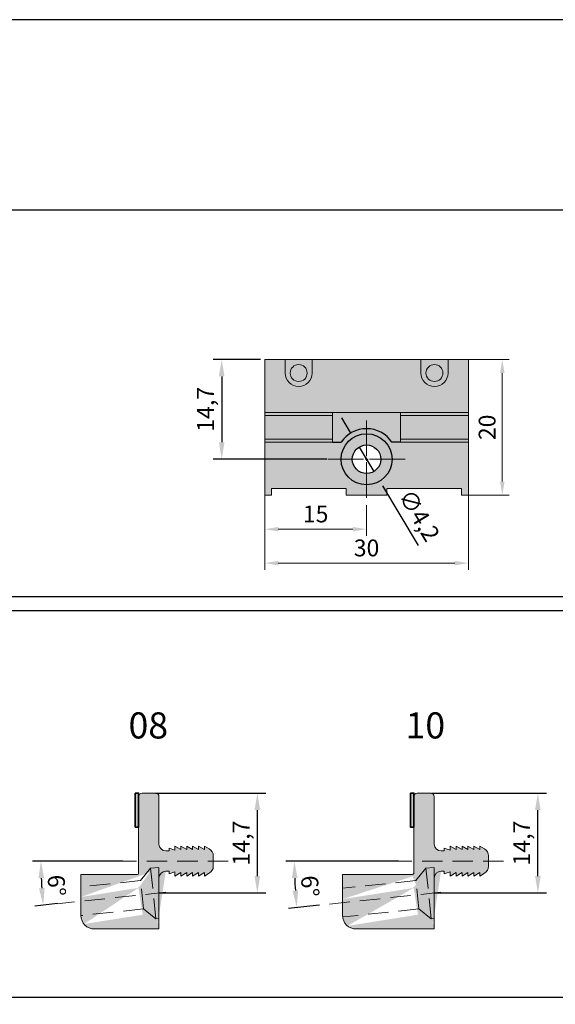
# Model space of a CAD drawing. Extents: x 0 to 1574, y -490 to 76.
# Drawn here: x 919 to 998, y -117 to 28 of the extents above; entities that cross this region are included whole.
import ezdxf

# ---------------------------------------------------------------- set-up
doc = ezdxf.new("R2010")
doc.units = 0
doc.header["$LTSCALE"] = 12
doc.header["$PDMODE"] = 33
doc.header["$PDSIZE"] = -0.5
doc.linetypes.add('Center2', pattern=[1.125, 0.75, -0.125, 0.125, -0.125])
doc.linetypes.add('Clips$0$HIDDEN', pattern=[0.375, 0.25, -0.125])
doc.layers.add('50_line', color=7, linetype='Continuous', lineweight=50)
doc.layers.add('dim', color=7, linetype='Continuous', lineweight=9)
for name, color, linetype, lineweight, true_color in [('_Alu Profil Schraffur', 7, 'Continuous', 25, 0x868686), ('_Dichtung', 7, 'Continuous', 18, 0x000000), ('_Dichtung Schraffur', 7, 'Continuous', 18, 0xb1b1b1), ('Schraube', 7, 'Clips$0$HIDDEN', 18, 0x000000)]:
    doc.layers.add(name, color=color, linetype=linetype, lineweight=lineweight, true_color=true_color)
doc.layers.add('Ebene 1', color=7, linetype='Continuous')
doc.styles.get("Standard").update_dxf_attribs({"font": 'isocp.shx'})
doc.styles.add('TrueType', font='sanss___.ttf')
doc.dimstyles.new('ISO-25', dxfattribs={"dimtxt": 2.5, "dimasz": 2.5, "dimexe": 1.25, "dimexo": 0.625, "dimtad": 1, "dimtxsty": 'Standard', "dimcen": 2.5, "dimclrd": 7, "dimclre": 7, "dimclrt": 7, "dimadec": 0, "dimazin": 0, "dimtfac": 1, "dimtmove": 0, "dimatfit": 3, "dimfxl": 1, "dimarcsym": 0})
doc.dimstyles.new('Kopie von CS_2_48', dxfattribs={"dimtxt": 2.48, "dimasz": 2, "dimexe": 1, "dimexo": 3.5, "dimgap": 1, "dimtad": 1, "dimdec": 1, "dimdsep": 46, "dimtxsty": 'Standard', "dimcen": 2, "dimdle": 1, "dimclrd": 256, "dimclre": 256, "dimclrt": 256, "dimazin": 2, "dimtp": 0.1, "dimtm": 0.1, "dimtfac": 0.7999999999999998, "dimtdec": 1, "dimtix": 1, "dimtmove": 2, "dimatfit": 3, "dimfxl": 1, "dimtolj": 1, "dimlwd": 9, "dimlwe": 9, "dimarcsym": 0})

# ---------------------------------------------------------------- blocks, each defined once
blk = doc.blocks.new('*D2453')
at = {"layer": 'DEFPOINTS', "color": 0, "transparency": 16777216}
for p in [(981.2205585771775, -22.03183739524395), (981.1592993201533, -42.03184399560442), (989.725613490265, -42.03184399560442)]:
    blk.add_point(p, dxfattribs=at)
at = {"layer": 'dim', "lineweight": 9, "transparency": 16777216}
for p, q in [((984.7205585771775, -22.03183739524394), (990.725613490265, -22.03183739524394)), ((989.725613490265, -24.03183739524395), (989.725613490265, -40.03184399560442)), ((984.6592993201533, -42.03184399560442), (990.725613490265, -42.03184399560442))]:
    blk.add_line(p, q, dxfattribs=at)
at = {"layer": 'dim', "transparency": 16777216}
for points in [[(989.3922801569316, -24.03183739524395), (990.0589468235984, -24.03183739524395), (989.725613490265, -22.03183739524394)], [(989.3922801569316, -40.03184399560442), (990.0589468235984, -40.03184399560442), (989.725613490265, -42.03184399560442)]]:
    blk.add_solid(points, dxfattribs=at)
at = {"layer": 'dim', "transparency": 16777216, "insert": (987.4853693957766, -32.03184069542446), "char_height": 2.48, "attachment_point": 5, "rotation": 90}
blk.add_mtext('\\A1;20', dxfattribs=at)
blk = doc.blocks.new('*D2454')
at = {"layer": 'DEFPOINTS', "color": 0, "transparency": 16777216}
for p in [(954.7256143454723, -38.54117912425322), (984.7256134902618, -38.55708941450762), (984.7256134902618, -52.03184399560442)]:
    blk.add_point(p, dxfattribs=at)
at = {"layer": 'dim', "lineweight": 9, "transparency": 16777216}
for p, q in [((954.7256143454723, -42.04117912425322), (954.7256143454723, -53.03184399560442)), ((984.7256134902618, -42.05708941450762), (984.7256134902618, -53.03184399560442)), ((956.7256143454723, -52.03184399560442), (982.7256134902618, -52.03184399560442))]:
    blk.add_line(p, q, dxfattribs=at)
at = {"layer": 'dim', "transparency": 16777216}
for points in [[(956.7256143454723, -51.69851066227108), (956.7256143454723, -52.36517732893775), (954.7256143454723, -52.03184399560442)], [(982.7256134902618, -51.69851066227108), (982.7256134902618, -52.36517732893775), (984.7256134902618, -52.03184399560442)]]:
    blk.add_solid(points, dxfattribs=at)
at = {"layer": 'dim', "transparency": 16777216, "insert": (969.7256139178671, -49.79184399560442), "char_height": 2.48, "attachment_point": 5}
blk.add_mtext('\\A1;30', dxfattribs=at)
blk = doc.blocks.new('*D2455')
at = {"layer": 'DEFPOINTS', "color": 0, "transparency": 16777216}
for p in [(969.7257382799693, -39.99125527070146), (954.7256143454723, -43.46167569590266), (969.7257382799693, -47.0318439956044)]:
    blk.add_point(p, dxfattribs=at)
at = {"layer": 'dim', "lineweight": 9, "transparency": 16777216}
for p, q in [((969.7257382799693, -43.49125527070146), (969.7257382799693, -48.0318439956044)), ((954.7256143454723, -46.96167569590266), (954.7256143454723, -48.0318439956044)), ((956.7256143454723, -47.0318439956044), (967.7257382799693, -47.0318439956044))]:
    blk.add_line(p, q, dxfattribs=at)
at = {"layer": 'dim', "transparency": 16777216}
for points in [[(956.7256143454723, -46.69851066227107), (956.7256143454723, -47.36517732893774), (954.7256143454723, -47.0318439956044)], [(967.7257382799693, -46.69851066227107), (967.7257382799693, -47.36517732893774), (969.7257382799693, -47.0318439956044)]]:
    blk.add_solid(points, dxfattribs=at)
at = {"layer": 'dim', "transparency": 16777216, "insert": (962.2256763127208, -44.7918439956044), "char_height": 2.48, "attachment_point": 5}
blk.add_mtext('\\A1;15', dxfattribs=at)
blk = doc.blocks.new('*D2505')
at = {"layer": 'DEFPOINTS', "color": 0, "transparency": 16777216}
for p in [(938.0071265061238, -85.90304270692029), (953.6339942450722, -85.90304270692029), (938.5374316205566, -100.6079527022458)]:
    blk.add_point(p, dxfattribs=at)
at = {"layer": 'dim', "color": 7, "lineweight": -2, "transparency": 16777216}
for p, q in [((938.6321265061238, -85.90304270692029), (954.8839942450722, -85.90304270692029)), ((953.6339942450722, -98.10795270224581), (953.6339942450722, -88.40304270692029)), ((939.1624316205566, -100.6079527022458), (954.8839942450722, -100.6079527022458))]:
    blk.add_line(p, q, dxfattribs=at)
at = {"layer": 'dim', "color": 7, "transparency": 16777216}
for points in [[(953.2173275784056, -88.40304270692029), (954.0506609117389, -88.40304270692029), (953.6339942450722, -85.90304270692029)], [(953.2173275784056, -98.10795270224581), (954.0506609117389, -98.10795270224581), (953.6339942450722, -100.6079527022458)]]:
    blk.add_solid(points, dxfattribs=at)
at = {"layer": 'dim', "color": 7, "transparency": 16777216, "insert": (951.571494245072, -93.25549770458329), "char_height": 2.5, "attachment_point": 5, "rotation": 90}
blk.add_mtext('14,7', dxfattribs=at)
blk = doc.blocks.new('*D2506')
at = {"layer": 'DEFPOINTS', "color": 0, "transparency": 16777216}
for p in [(978.6522033129918, -85.90304270692029), (994.9658580853647, -85.90304270692027), (979.0720729555255, -100.6079527022458)]:
    blk.add_point(p, dxfattribs=at)
at = {"layer": 'dim', "color": 7, "lineweight": -2, "transparency": 16777216}
for p, q in [((979.2772033129918, -85.90304270692029), (996.2158580853647, -85.90304270692027)), ((994.9658580853647, -98.10795270224577), (994.9658580853647, -88.40304270692027)), ((979.6970729555255, -100.6079527022458), (996.2158580853647, -100.6079527022458))]:
    blk.add_line(p, q, dxfattribs=at)
at = {"layer": 'dim', "color": 7, "transparency": 16777216}
for points in [[(994.5491914186981, -88.40304270692027), (995.3825247520314, -88.40304270692027), (994.9658580853647, -85.90304270692027)], [(994.5491914186981, -98.10795270224577), (995.3825247520314, -98.10795270224577), (994.9658580853647, -100.6079527022458)]]:
    blk.add_solid(points, dxfattribs=at)
at = {"layer": 'dim', "color": 7, "transparency": 16777216, "insert": (992.9033580853645, -93.25549770458329), "char_height": 2.5, "attachment_point": 5, "rotation": 90}
blk.add_mtext('14,7', dxfattribs=at)
blk = doc.blocks.new('*D2511')
at = {"layer": 'DEFPOINTS', "color": 0, "transparency": 16777216}
for p in [(934.4336196689546, -95.9079527022457), (949.3444195936194, -95.90795270224567), (921.7880304971002, -98.07562083664901), (940.1379122411923, -100.5035315447797), (924.8341672032708, -102.1120199636917)]:
    blk.add_point(p, dxfattribs=at)
at = {"layer": 'dim', "color": 7, "lineweight": -2, "transparency": 16777216}
for p, q in [((933.8086196689546, -95.90795270224567), (920.5001937090714, -95.90795270224567)), ((924.2125910186655, -102.177350253234), (920.8472958984968, -102.5310570232828))]:
    blk.add_line(p, q, dxfattribs=at)
blk.add_arc((983.861924227164, -95.9079527022457), 62.11173051809266, 182.3063134517157, 183.6936865482858, dxfattribs=at)
at = {"layer": 'dim', "color": 7, "transparency": 16777216}
for points in [[(921.3839239866862, -98.41583180650392), (922.217088546034, -98.39906095407429), (921.7501937090713, -95.90795270224567)], [(922.2943936885039, -99.87413094420666), (921.4640402603554, -99.94454137529915), (922.0904482677072, -102.4003964441981)]]:
    blk.add_solid(points, dxfattribs=at)
at = {"layer": 'dim', "color": 7, "transparency": 16777216, "insert": (923.7333170946748, -99.51548756917214), "char_height": 2.5, "attachment_point": 5, "rotation": 273.4334579758381}
blk.add_mtext('6°', dxfattribs=at)
blk = doc.blocks.new('*D2512')
at = {"layer": 'DEFPOINTS', "color": 0, "transparency": 16777216}
for p in [(975.048471415488, -95.90795270224568), (989.8977535996319, -95.90795270224567), (959.1305802247147, -98.1877438943227), (980.6912462472047, -100.5035315447796), (963.3437899939146, -102.3268226680869)]:
    blk.add_point(p, dxfattribs=at)
at = {"layer": 'dim', "color": 7, "lineweight": -2, "transparency": 16777216}
for p, q in [((974.423471415488, -95.90795270224567), (957.8407863214343, -95.9079527022457)), ((962.7222138093093, -102.3921529576292), (958.2054882443689, -102.8668799440374))]:
    blk.add_line(p, q, dxfattribs=at)
blk.add_arc((1024.415258233177, -95.90795270224565), 65.3244719117432, 182.1928717891339, 183.8071282108675, dxfattribs=at)
at = {"layer": 'dim', "color": 7, "transparency": 16777216}
for points in [[(958.7220340657418, -98.41546798336222), (959.5552148193846, -98.3995219429859), (959.0907863214342, -95.9079527022457)], [(959.6500850197642, -100.209753204022), (958.8198017023711, -100.2809856215259), (959.4486406135791, -102.7362193649527)]]:
    blk.add_solid(points, dxfattribs=at)
at = {"layer": 'dim', "color": 7, "transparency": 16777216, "insert": (961.0739752697709, -99.61164794197065), "char_height": 2.5, "attachment_point": 5, "rotation": 273.3463919247832}
blk.add_mtext('6°', dxfattribs=at)
blk = doc.blocks.new('*U2522')
at = {"layer": 'Schraube', "color": 0, "transparency": 16777216}
blk.add_line((5.675059163716128, 0), (-9.797876513175538, 0), dxfattribs=at)
blk = doc.blocks.new('*U2523')
at = {"layer": 'Schraube', "color": 0, "transparency": 16777216}
blk.add_line((7.987139482401827, 0.8394821872583388), (-7.987139482401713, -0.8394821872583388), dxfattribs=at)
blk = doc.blocks.new('T FIX08-08')
at = {"layer": '_Alu Profil Schraffur'}
h = blk.add_hatch(color=256, dxfattribs=at)
h.dxf.hatch_style = 1
h.paths.add_polyline_path([(935.6441873787612, -85.90304270692027), (936.1444262675249, -85.90304270692026), (936.1444262675249, -90.90290910714077), (935.6441873787612, -90.90290910714077)])
at = {"layer": '_Dichtung Schraffur'}
h = blk.add_hatch(color=256, dxfattribs=at)
h.dxf.hatch_style = 1
h.paths.add_polyline_path([(938.5590759757782, -105.1281762611573), (939.1444112923288, -105.0354682546433), (939.1444112923288, -97.3424177082452), (937.7768630895151, -97.55901606496465), (936.1158141473732, -99.85707056075739), (936.7418006591801, -103.8078287932988)], flags=16)
edge = h.paths.add_edge_path()
edge.add_line((927.6444112923289, -97.90817601175489), (935.8444116828114, -97.90817601175489))
edge.add_arc((935.8444116828114, -97.60817601175488), 0.3, 270.0000000000016, 359.9999254232421)
edge.add_line((936.1444116828111, -97.60817640223787), (936.1444262675249, -86.40304270692026))
edge.add_arc((936.6444262675249, -86.40304270692026), 0.5, 90, 180, ccw=False)
edge.add_line((936.6444262675249, -85.90304270692026), (938.6444112923286, -85.90304270692026))
edge.add_arc((938.6444112923286, -86.40304270692026), 0.5, 7.958078640513122e-13, 90, ccw=False)
edge.add_line((939.1444112923286, -86.40304270692026), (939.1444112923286, -93.40819570989224))
edge.add_arc((940.1564132620954, -93.3959482979531), 1.012076077135908, 180.693368964967, 269.3066310350329)
edge.add_line((940.1441658501561, -94.40795026771976), (940.6244198656816, -94.40795026771976))
edge.add_line((940.6244198656816, -94.40795026771976), (940.6244198656816, -94.00832361124834))
edge.add_line((940.6244198656816, -94.00832361124834), (941.4943012661872, -94.30804360360194))
edge.add_line((941.4943012661872, -94.30804360360194), (941.4943012661872, -93.70791570224576))
edge.add_line((941.4943012661872, -93.70791570224576), (942.3641963490741, -94.20813693948408))
edge.add_line((942.3641963490741, -94.20813693948408), (942.3641963490741, -93.70791570224576))
edge.add_line((942.3641963490741, -93.70791570224576), (943.2344285490948, -94.20813693948408))
edge.add_line((943.2344285490948, -94.20813693948408), (943.2344285490948, -93.70791570224576))
edge.add_line((943.2344285490948, -93.70791570224576), (944.1043079713468, -94.20813693948408))
edge.add_line((944.1043079713468, -94.20813693948408), (944.1043079713468, -93.70791570224576))
edge.add_line((944.1043079713468, -93.70791570224576), (944.9741873935988, -94.20813693948408))
edge.add_line((944.9741873935988, -94.20813693948408), (944.9741873935988, -93.70791570224576))
edge.add_line((944.9741873935988, -93.70791570224576), (945.8444195936195, -94.20813693948408))
edge.add_line((945.8444195936195, -94.20813693948408), (945.8444195936195, -93.70791570224576))
edge.add_line((945.8444195936195, -93.70791570224576), (946.5435895897252, -94.11097655520604))
edge.add_arc((945.9442645604577, -95.1505964421327), 1.2, 0, 60.03720611490991, ccw=False)
edge.add_line((947.1442645604577, -95.1505964421327), (947.1442645604577, -96.66530896235884))
edge.add_arc((945.9442645604577, -96.66530896235884), 1.2, -60.03720611491002, 0, ccw=False)
edge.add_line((946.5435895897252, -97.70492884928548), (945.8444195936195, -98.10798970224576))
edge.add_line((945.8444195936195, -98.10798970224576), (945.8444195936195, -97.60776846500744))
edge.add_line((945.8444195936195, -97.60776846500744), (944.9741873935988, -98.10798970224576))
edge.add_line((944.9741873935988, -98.10798970224576), (944.9741873935988, -97.60776846500744))
edge.add_line((944.9741873935988, -97.60776846500744), (944.1043079713468, -98.10798970224576))
edge.add_line((944.1043079713468, -98.10798970224576), (944.1043079713468, -97.60776846500744))
edge.add_line((944.1043079713468, -97.60776846500744), (943.2344285490948, -98.10798970224576))
edge.add_line((943.2344285490948, -98.10798970224576), (943.2344285490948, -97.60776846500744))
edge.add_line((943.2344285490948, -97.60776846500744), (942.3641963490741, -98.10798970224576))
edge.add_line((942.3641963490741, -98.10798970224576), (942.3641963490741, -97.60776846500744))
edge.add_line((942.3641963490741, -97.60776846500744), (941.4943012661872, -98.10798970224576))
edge.add_line((941.4943012661872, -98.10798970224576), (941.4943012661872, -97.50786180088957))
edge.add_line((941.4943012661872, -97.50786180088957), (940.6244198656816, -97.80758179324317))
edge.add_line((940.6244198656816, -97.80758179324317), (940.6244198656816, -97.40795513677176))
edge.add_line((940.6244198656816, -97.40795513677176), (940.1441658501561, -97.40795513677176))
edge.add_arc((940.1564132620954, -98.41995710653843), 1.012076077135908, 90.69336896496706, 179.306631035033)
edge.add_line((939.1444112923286, -98.40770969459903), (939.1444112923286, -105.9081762611573))
edge.add_line((939.1444112923286, -105.9081762611573), (929.6444112923286, -105.9081762611573))
edge.add_arc((929.6444112923286, -103.9081762611573), 2, 180, 270, ccw=False)
edge.add_line((927.6444112923286, -103.9081762611573), (927.6444112923289, -97.90817601175489))
edge = h.paths.add_edge_path(flags=16)
edge.add_line((936.7418006591807, -103.8078287932993), (928.0982797553067, -105.1768280140927))
edge.add_line((936.1158141473732, -99.85707056075739), (927.6444112923288, -101.1988089607173))
edge.add_line((937.7768630895151, -97.55901606496465), (938.9656238568242, -105.0637854025527))
h = blk.add_hatch(color=256, dxfattribs=at)
h.dxf.hatch_style = 1
h.paths.add_polyline_path([(938.5590759757782, -105.1281762611573), (939.1444112923288, -105.0354682546433), (939.1444112923288, -97.3424177082452), (937.7768630895151, -97.55901606496465), (936.1158141473732, -99.85707056075739), (936.7418006591801, -103.8078287932988)])
edge = h.paths.add_edge_path()
edge.add_line((937.7768630895151, -97.55901606496465), (938.9656238568242, -105.0637854025527))
edge.add_arc((940.1564132620954, -98.41995710653843), 1.012076077135908, 90.69336896496706, 179.306631035033)
edge.add_line((939.1444112923286, -98.40770969459903), (939.1444112923286, -105.9081762611573))
at = {"layer": '_Dichtung'}
for p, q in [((936.1444262675249, -86.40304270692026), (936.1444116828111, -97.60817640223787)), ((936.6444262675249, -85.90304270692026), (938.6444112923286, -85.90304270692026)), ((939.1444112923286, -86.40304270692026), (939.1444112923286, -93.40819570989224)), ((940.6244198656816, -94.40795026771976), (940.6244198656816, -94.00832361124834)), ((940.6244198656816, -94.00832361124834), (941.4943012661872, -94.30804360360194)), ((941.4943012661872, -94.30804360360194), (941.4943012661872, -93.70791570224576)), ((941.4943012661872, -93.70791570224576), (942.3641963490741, -94.20813693948408)), ((942.3641963490741, -94.20813693948408), (942.3641963490741, -93.70791570224576)), ((942.3641963490741, -93.70791570224576), (943.2344285490948, -94.20813693948408)), ((943.2344285490948, -94.20813693948408), (943.2344285490948, -93.70791570224576)), ((943.2344285490948, -93.70791570224576), (944.1043079713468, -94.20813693948408)), ((944.1043079713468, -94.20813693948408), (944.1043079713468, -93.70791570224576)), ((944.1043079713468, -93.70791570224576), (944.9741873935988, -94.20813693948408)), ((944.9741873935988, -94.20813693948408), (944.9741873935988, -93.70791570224576)), ((944.9741873935988, -93.70791570224576), (945.8444195936195, -94.20813693948408)), ((945.8444195936195, -94.20813693948408), (945.8444195936195, -93.70791570224576)), ((945.8444195936195, -93.70791570224576), (946.5435895897252, -94.11097655520604)), ((940.1441658501561, -94.40795026771976), (940.6244198656816, -94.40795026771976)), ((947.1442645604577, -95.1505964421327), (947.1442645604577, -96.66530896235884)), ((927.6444112923289, -97.90817601175489), (927.6444112923286, -103.9081762611573)), ((927.6444112923289, -97.90817601175489), (935.8444116828114, -97.90817601175489)), ((939.1444112923286, -98.40770969459903), (939.1444112923286, -105.9081762611573)), ((940.1441658501561, -97.40795513677176), (940.6244198656816, -97.40795513677176)), ((940.6244198656816, -97.40795513677176), (940.6244198656816, -97.80758179324317)), ((940.6244198656816, -97.80758179324317), (941.4943012661872, -97.50786180088957)), ((941.4943012661872, -97.50786180088957), (941.4943012661872, -98.10798970224576)), ((941.4943012661872, -98.10798970224576), (942.3641963490741, -97.60776846500744)), ((942.3641963490741, -97.60776846500744), (942.3641963490741, -98.10798970224576)), ((942.3641963490741, -98.10798970224576), (943.2344285490948, -97.60776846500744)), ((943.2344285490948, -97.60776846500744), (943.2344285490948, -98.10798970224576)), ((943.2344285490948, -98.10798970224576), (944.1043079713468, -97.60776846500744)), ((944.1043079713468, -97.60776846500744), (944.1043079713468, -98.10798970224576)), ((944.1043079713468, -98.10798970224576), (944.9741873935988, -97.60776846500744)), ((944.9741873935988, -97.60776846500744), (944.9741873935988, -98.10798970224576)), ((944.9741873935988, -98.10798970224576), (945.8444195936195, -97.60776846500744)), ((945.8444195936195, -97.60776846500744), (945.8444195936195, -98.10798970224576)), ((945.8444195936195, -98.10798970224576), (946.5435895897252, -97.70492884928548)), ((939.1444112923286, -105.9081762611573), (929.6444112923286, -105.9081762611573))]:
    blk.add_line(p, q, dxfattribs=at)
at = {"layer": '_Dichtung', "lineweight": 9}
blk.add_line((936.1161669251412, -99.77594467455576), (936.1158141473728, -99.77594467455576), dxfattribs=at)
at = {"layer": '_Dichtung', "lineweight": 35}
blk.add_lwpolyline([(935.6441873787612, -85.90304270692027), (936.1444262675249, -85.90304270692026), (936.1444262675249, -90.90290910714077), (935.6441873787612, -90.90290910714077), (935.6441873787612, -85.90304270692027)], dxfattribs=at)
at = {"layer": '_Dichtung'}
for centre, radius, start, end in [((936.6444262675249, -86.40304270692026), 0.5, 90, 180), ((938.6444112923286, -86.40304270692026), 0.5, 8.142219984546603e-13, 90), ((940.1564132620954, -93.3959482979531), 1.012076077135908, 180.693368964967, 269.3066310350329), ((945.9442645604577, -95.1505964421327), 1.2, 0, 60.03720611490991), ((945.9442645604577, -96.66530896235884), 1.2, 299.96279388509, 0), ((935.8444116828114, -97.60817601175488), 0.3, 270.0000000000016, 359.9999254232421), ((940.1564132620954, -98.41995710653843), 1.012076077135908, 90.69336896496706, 179.306631035033), ((929.6444112923286, -103.9081762611573), 2, 180, 270)]:
    blk.add_arc(centre, radius, start, end, dxfattribs=at)
at = {"layer": 'Schraube'}
for p, q in [((937.9107518707966, -96.96695948396103), (936.4350406038417, -98.78146257038665)), ((939.1444112923288, -96.83729665388259), (937.9107518707966, -96.96695948396103)), ((937.9107518707966, -96.96695948396103), (938.6947153453038, -104.4258736992231)), ((936.4350406038417, -98.78146257038665), (927.6444112923288, -99.7053949416777)), ((936.879130610965, -102.9572997620465), (936.4350406038417, -98.78146257038665)), ((936.879130610965, -102.9572997620465), (927.6445085280267, -103.9278976540413)), ((938.6947153453038, -104.4258736992231), (936.879130610965, -102.9572997620465)), ((939.1444112923288, -104.3786087506089), (938.6947153453038, -104.4258736992231))]:
    blk.add_line(p, q, dxfattribs=at)
blk.add_lwpolyline([(939.1444112923288, -104.3786087506089), (939.1444112923288, -96.83729665388259)], dxfattribs=at)
for name, p in [('*U2522', (943.6693604299033, -95.90795270224571)), ('*U2523', (932.1507727587905, -101.343013732038))]:
    blk.add_blockref(name, p, dxfattribs=at)
blk = doc.blocks.new('*U2525')
at = {"layer": 'Schraube', "color": 0, "transparency": 16777216}
blk.add_line((5.675059163716128, 0), (-9.797876513175538, 0), dxfattribs=at)
blk = doc.blocks.new('*U2526')
at = {"layer": 'Schraube', "color": 0, "transparency": 16777216}
blk.add_line((8.98388799849701, 0.9442446777947181), (-8.983887998496897, -0.9442446777947323), dxfattribs=at)
blk = doc.blocks.new('T FIX08-10')
at = {"layer": '_Alu Profil Schraffur'}
h = blk.add_hatch(color=256, dxfattribs=at)
h.dxf.hatch_style = 1
h.paths.add_polyline_path([(976.1975213847738, -85.90304270692027), (976.6977602735375, -85.90304270692026), (976.6977602735375, -90.90290910714077), (976.1975213847738, -90.90290910714077)])
at = {"layer": '_Dichtung Schraffur'}
h = blk.add_hatch(color=256, dxfattribs=at)
h.dxf.hatch_style = 1
h.paths.add_polyline_path([(979.1124099817907, -105.1281762611574), (979.6977452983413, -105.0354682546433), (979.6977452983413, -97.34241770824522), (978.3301970955276, -97.55901606496468), (976.6691481533857, -99.85707056075742), (977.2951346651926, -103.8078287932989)], flags=16)
edge = h.paths.add_edge_path()
edge.add_line((966.1977452983415, -97.90817601175489), (976.397745688824, -97.90817601175489))
edge.add_arc((976.397745688824, -97.60817601175488), 0.3, 270.0000000000016, 359.9999254232421)
edge.add_line((976.6977456888237, -97.60817640223787), (976.6977602735375, -86.40304270692026))
edge.add_arc((977.1977602735375, -86.40304270692026), 0.5, 90, 180, ccw=False)
edge.add_line((977.1977602735375, -85.90304270692026), (979.1977452983413, -85.90304270692026))
edge.add_arc((979.1977452983413, -86.40304270692026), 0.5, 7.958078640513122e-13, 90, ccw=False)
edge.add_line((979.6977452983413, -86.40304270692026), (979.6977452983413, -93.40819570989224))
edge.add_arc((980.709747268108, -93.3959482979531), 1.012076077135908, 180.693368964967, 269.3066310350329)
edge.add_line((980.6974998561687, -94.40795026771976), (981.1777538716942, -94.40795026771976))
edge.add_line((981.1777538716942, -94.40795026771976), (981.1777538716942, -94.00832361124834))
edge.add_line((981.1777538716942, -94.00832361124834), (982.0476352721998, -94.30804360360194))
edge.add_line((982.0476352721998, -94.30804360360194), (982.0476352721998, -93.70791570224576))
edge.add_line((982.0476352721998, -93.70791570224576), (982.9175303550867, -94.20813693948408))
edge.add_line((982.9175303550867, -94.20813693948408), (982.9175303550867, -93.70791570224576))
edge.add_line((982.9175303550867, -93.70791570224576), (983.7877625551074, -94.20813693948408))
edge.add_line((983.7877625551074, -94.20813693948408), (983.7877625551074, -93.70791570224576))
edge.add_line((983.7877625551074, -93.70791570224576), (984.6576419773594, -94.20813693948408))
edge.add_line((984.6576419773594, -94.20813693948408), (984.6576419773594, -93.70791570224576))
edge.add_line((984.6576419773594, -93.70791570224576), (985.5275213996114, -94.20813693948408))
edge.add_line((985.5275213996114, -94.20813693948408), (985.5275213996114, -93.70791570224576))
edge.add_line((985.5275213996114, -93.70791570224576), (986.3977535996321, -94.20813693948408))
edge.add_line((986.3977535996321, -94.20813693948408), (986.3977535996321, -93.70791570224576))
edge.add_line((986.3977535996321, -93.70791570224576), (987.0969235957378, -94.11097655520604))
edge.add_arc((986.4975985664703, -95.1505964421327), 1.2, 0, 60.03720611490991, ccw=False)
edge.add_line((987.6975985664703, -95.1505964421327), (987.6975985664703, -96.66530896235884))
edge.add_arc((986.4975985664703, -96.66530896235884), 1.2, -60.03720611491002, 0, ccw=False)
edge.add_line((987.0969235957378, -97.70492884928548), (986.3977535996321, -98.10798970224576))
edge.add_line((986.3977535996321, -98.10798970224576), (986.3977535996321, -97.60776846500744))
edge.add_line((986.3977535996321, -97.60776846500744), (985.5275213996114, -98.10798970224576))
edge.add_line((985.5275213996114, -98.10798970224576), (985.5275213996114, -97.60776846500744))
edge.add_line((985.5275213996114, -97.60776846500744), (984.6576419773594, -98.10798970224576))
edge.add_line((984.6576419773594, -98.10798970224576), (984.6576419773594, -97.60776846500744))
edge.add_line((984.6576419773594, -97.60776846500744), (983.7877625551074, -98.10798970224576))
edge.add_line((983.7877625551074, -98.10798970224576), (983.7877625551074, -97.60776846500744))
edge.add_line((983.7877625551074, -97.60776846500744), (982.9175303550867, -98.10798970224576))
edge.add_line((982.9175303550867, -98.10798970224576), (982.9175303550867, -97.60776846500744))
edge.add_line((982.9175303550867, -97.60776846500744), (982.0476352721998, -98.10798970224576))
edge.add_line((982.0476352721998, -98.10798970224576), (982.0476352721998, -97.50786180088957))
edge.add_line((982.0476352721998, -97.50786180088957), (981.1777538716942, -97.80758179324317))
edge.add_line((981.1777538716942, -97.80758179324317), (981.1777538716942, -97.40795513677176))
edge.add_line((981.1777538716942, -97.40795513677176), (980.6974998561687, -97.40795513677176))
edge.add_arc((980.709747268108, -98.41995710653843), 1.012076077135908, 90.69336896496706, 179.306631035033)
edge.add_line((979.6977452983413, -98.40770969459903), (979.6977452983413, -105.9081762611573))
edge.add_line((979.6977452983413, -105.9081762611573), (968.1977452983413, -105.9081762611573))
edge.add_arc((968.1977452983413, -103.9081762611573), 2, 180, 270, ccw=False)
edge.add_line((966.1977452983413, -103.9081762611573), (966.1977452983415, -97.90817601175489))
edge = h.paths.add_edge_path(flags=16)
edge.add_line((977.2951346651932, -103.8078287932993), (966.9243463026531, -105.4504003038243))
edge.add_line((976.6691481533857, -99.85707056075742), (966.1977452983414, -101.5155778413664))
edge.add_line((978.3301970955276, -97.55901606496468), (979.5189578628367, -105.0637854025528))
h = blk.add_hatch(color=256, dxfattribs=at)
h.dxf.hatch_style = 1
h.paths.add_polyline_path([(979.1124099817907, -105.1281762611574), (979.6977452983413, -105.0354682546433), (979.6977452983413, -97.34241770824522), (978.3301970955276, -97.55901606496468), (976.6691481533857, -99.85707056075742), (977.2951346651926, -103.8078287932989)])
edge = h.paths.add_edge_path()
edge.add_line((978.3301970955276, -97.55901606496468), (979.5189578628367, -105.0637854025528))
edge.add_arc((980.709747268108, -98.41995710653843), 1.012076077135908, 90.69336896496706, 179.306631035033)
edge.add_line((979.6977452983413, -98.40770969459903), (979.6977452983413, -105.9081762611573))
edge.add_arc((976.397745688824, -97.60817601175488), 0.3, 270.0000000000016, 359.9999254232421)
at = {"layer": '_Dichtung'}
for p, q in [((976.6977602735375, -86.40304270692026), (976.6977456888237, -97.60817640223787)), ((977.1977602735375, -85.90304270692026), (979.1977452983413, -85.90304270692026)), ((979.6977452983413, -86.40304270692026), (979.6977452983413, -93.40819570989224)), ((981.1777538716942, -94.40795026771976), (981.1777538716942, -94.00832361124834)), ((981.1777538716942, -94.00832361124834), (982.0476352721998, -94.30804360360194)), ((982.0476352721998, -94.30804360360194), (982.0476352721998, -93.70791570224576)), ((982.0476352721998, -93.70791570224576), (982.9175303550867, -94.20813693948408)), ((982.9175303550867, -94.20813693948408), (982.9175303550867, -93.70791570224576)), ((982.9175303550867, -93.70791570224576), (983.7877625551074, -94.20813693948408)), ((983.7877625551074, -94.20813693948408), (983.7877625551074, -93.70791570224576)), ((983.7877625551074, -93.70791570224576), (984.6576419773594, -94.20813693948408)), ((984.6576419773594, -94.20813693948408), (984.6576419773594, -93.70791570224576)), ((984.6576419773594, -93.70791570224576), (985.5275213996114, -94.20813693948408)), ((985.5275213996114, -94.20813693948408), (985.5275213996114, -93.70791570224576)), ((985.5275213996114, -93.70791570224576), (986.3977535996321, -94.20813693948408)), ((986.3977535996321, -94.20813693948408), (986.3977535996321, -93.70791570224576)), ((986.3977535996321, -93.70791570224576), (987.0969235957378, -94.11097655520604)), ((980.6974998561687, -94.40795026771976), (981.1777538716942, -94.40795026771976)), ((987.6975985664703, -95.1505964421327), (987.6975985664703, -96.66530896235884)), ((966.1977452983415, -97.90817601175489), (966.1977452983413, -103.9081762611573)), ((966.1977452983415, -97.90817601175489), (976.397745688824, -97.90817601175489)), ((979.6977452983413, -98.40770969459903), (979.6977452983413, -105.9081762611573)), ((980.6974998561687, -97.40795513677176), (981.1777538716942, -97.40795513677176)), ((981.1777538716942, -97.40795513677176), (981.1777538716942, -97.80758179324317)), ((981.1777538716942, -97.80758179324317), (982.0476352721998, -97.50786180088957)), ((982.0476352721998, -97.50786180088957), (982.0476352721998, -98.10798970224576)), ((982.0476352721998, -98.10798970224576), (982.9175303550867, -97.60776846500744)), ((982.9175303550867, -97.60776846500744), (982.9175303550867, -98.10798970224576)), ((982.9175303550867, -98.10798970224576), (983.7877625551074, -97.60776846500744)), ((983.7877625551074, -97.60776846500744), (983.7877625551074, -98.10798970224576)), ((983.7877625551074, -98.10798970224576), (984.6576419773594, -97.60776846500744)), ((984.6576419773594, -97.60776846500744), (984.6576419773594, -98.10798970224576)), ((984.6576419773594, -98.10798970224576), (985.5275213996114, -97.60776846500744)), ((985.5275213996114, -97.60776846500744), (985.5275213996114, -98.10798970224576)), ((985.5275213996114, -98.10798970224576), (986.3977535996321, -97.60776846500744)), ((986.3977535996321, -97.60776846500744), (986.3977535996321, -98.10798970224576)), ((986.3977535996321, -98.10798970224576), (987.0969235957378, -97.70492884928548)), ((979.6977452983413, -105.9081762611573), (968.1977452983413, -105.9081762611573))]:
    blk.add_line(p, q, dxfattribs=at)
at = {"layer": '_Dichtung', "lineweight": 9}
blk.add_line((976.6695009311537, -99.77594467455573), (976.6691481533853, -99.77594467455573), dxfattribs=at)
at = {"layer": '_Dichtung', "lineweight": 35}
blk.add_lwpolyline([(976.1975213847738, -85.90304270692027), (976.6977602735375, -85.90304270692026), (976.6977602735375, -90.90290910714077), (976.1975213847738, -90.90290910714077), (976.1975213847738, -85.90304270692027)], dxfattribs=at)
at = {"layer": '_Dichtung'}
for centre, radius, start, end in [((977.1977602735375, -86.40304270692026), 0.5, 90, 180), ((979.1977452983413, -86.40304270692026), 0.5, 8.142219984546603e-13, 90), ((980.709747268108, -93.3959482979531), 1.012076077135908, 180.693368964967, 269.3066310350329), ((986.4975985664703, -95.1505964421327), 1.2, 0, 60.03720611490991), ((986.4975985664703, -96.66530896235884), 1.2, 299.96279388509, 0), ((976.397745688824, -97.60817601175488), 0.3, 270.0000000000016, 359.9999254232421), ((980.709747268108, -98.41995710653843), 1.012076077135908, 90.69336896496706, 179.306631035033), ((968.1977452983413, -103.9081762611573), 2, 180, 270)]:
    blk.add_arc(centre, radius, start, end, dxfattribs=at)
at = {"layer": 'Schraube'}
for p, q in [((978.4640858768091, -96.966959483961), (976.9883746098542, -98.78146257038662)), ((979.6977452983413, -96.83729665388256), (978.4640858768091, -96.966959483961)), ((978.4640858768091, -96.966959483961), (979.2480493513164, -104.425873699223)), ((976.9883746098542, -98.78146257038662), (966.1977452983414, -99.91560341220911)), ((977.4324646169775, -102.9572997620465), (976.9883746098542, -98.78146257038662)), ((977.4324646169775, -102.9572997620465), (966.2108484696585, -104.1367391456554)), ((979.2480493513164, -104.4258736992231), (977.4324646169775, -102.9572997620464)), ((979.6977452983413, -104.3786087506089), (979.2480493513164, -104.425873699223))]:
    blk.add_line(p, q, dxfattribs=at)
blk.add_lwpolyline([(979.6977452983413, -104.3786087506089), (979.6977452983413, -96.83729665388256)], dxfattribs=at)
for name, p in [('*U2525', (984.2226944359159, -95.90795270224568)), ('*U2526', (971.7073582487078, -101.4477762225744))]:
    blk.add_blockref(name, p, dxfattribs=at)
blk = doc.blocks.new('*D2573')
at = {"layer": 'DEFPOINTS', "color": 0, "transparency": 16777216}
for p in [(954.7256143454728, -22.03183738846247), (948.3819807751524, -36.73162043669294), (964.5068896920297, -36.73162043669294)]:
    blk.add_point(p, dxfattribs=at)
at = {"layer": 'Ebene 1', "color": 7, "lineweight": -2, "transparency": 16777216}
for p, q in [((954.1006143454728, -22.03183738846247), (947.1319807751524, -22.03183738846247)), ((948.3819807751524, -24.53183738846248), (948.3819807751524, -34.23162043669294)), ((963.8818896920297, -36.73162043669294), (947.1319807751524, -36.73162043669294))]:
    blk.add_line(p, q, dxfattribs=at)
at = {"layer": 'Ebene 1', "color": 7, "transparency": 16777216}
for points in [[(947.9653141084858, -24.53183738846248), (948.7986474418191, -24.53183738846248), (948.3819807751524, -22.03183738846247)], [(947.9653141084858, -34.23162043669294), (948.7986474418191, -34.23162043669294), (948.3819807751524, -36.73162043669294)]]:
    blk.add_solid(points, dxfattribs=at)
at = {"layer": 'Ebene 1', "color": 7, "transparency": 16777216, "insert": (946.3194807751522, -29.38172891257797), "char_height": 2.5, "attachment_point": 5, "rotation": 90}
blk.add_mtext('14,7', dxfattribs=at)
blk = doc.blocks.new('*D2574')
at = {"layer": 'DEFPOINTS', "color": 0, "transparency": 16777216}
for p in [(968.6413773071192, -34.93324303454409), (970.8100992528193, -38.52999783884184)]:
    blk.add_point(p, dxfattribs=at)
at = {"layer": 'Ebene 1', "color": 7, "lineweight": -2, "transparency": 16777216}
for p, q in [((967.3504713870595, -32.79231755579542), (966.0595654670001, -30.65139207704675)), ((968.6413773071192, -34.93324303454409), (970.8100992528193, -38.52999783884184)), ((977.3980531608162, -49.45590510697264), (972.1010051728789, -40.67092331759045))]:
    blk.add_line(p, q, dxfattribs=at)
at = {"layer": 'Ebene 1', "color": 7, "transparency": 16777216}
for points in [[(967.7072923001842, -32.57716656911884), (966.9936504739348, -33.007468542472), (968.6413773071192, -34.93324303454409)], [(972.4578260860036, -40.45577233091387), (971.7441842597541, -40.88607430426703), (970.8100992528193, -38.52999783884184)]]:
    blk.add_solid(points, dxfattribs=at)
at = {"layer": 'Ebene 1', "color": 7, "transparency": 16777216, "insert": (977.221675874805, -45.1686246034339), "char_height": 2.5, "attachment_point": 5, "rotation": 301.08856110998045}
blk.add_mtext('∅4,2', dxfattribs=at)
blk = doc.blocks.new('*U2576')
at = {"layer": '_Dichtung', "color": 0, "linetype": 'Center2', "transparency": 16777216}
for p, q in [((0, 0.4400000000000001), (0, 5.7)), ((-5.7, 0), (-0.4400000000000004, 0)), ((0.4400000000000001, 0), (5.7, 0)), ((0, -5.7), (0, -0.4400000000000004))]:
    blk.add_line(p, q, dxfattribs=at)
at = {"layer": '_Dichtung', "color": 0, "linetype": 'Continuous', "transparency": 16777216}
for p, q in [((-0.22, 0), (0.22, 0)), ((0, -0.22), (0, 0.22))]:
    blk.add_line(p, q, dxfattribs=at)
blk = doc.blocks.new('T FIX.0')
at = {"layer": '_Alu Profil Schraffur'}
h = blk.add_hatch(color=256, dxfattribs=at)
h.dxf.hatch_style = 1
edge = h.paths.add_edge_path()
edge.add_arc((959.7255941430886, -24.03183739474382), 1.249999999687777, 0, 360)
edge = h.paths.add_edge_path()
edge.add_arc((979.7255941380886, -24.03183739474382), 1.249999999687777, 0, 360)
at = {"layer": '_Dichtung Schraffur'}
h = blk.add_hatch(color=256, dxfattribs=at)
h.dxf.hatch_style = 1
edge = h.paths.add_edge_path(flags=16)
edge.add_spline(control_points=[(957.7252486491925, -22.03183739524394), (957.7252486491925, -22.03183739524394), (957.7252486491925, -24.0315873591647), (957.7252486491925, -24.0315873591647), (957.7252486491925, -25.13615685848907), (958.6206791493684, -26.03158735866491), (959.7252486486927, -26.03158735866491), (960.8298181480171, -26.03158735866491), (961.7252486481929, -25.13615685848907), (961.7252486481929, -24.0315873591647), (961.7252486481929, -24.0315873591647), (961.7252486481929, -22.03183739524394), (961.7252486481929, -22.03183739524394), (961.7252486481929, -22.03183739524394), (957.7252486491925, -22.03183739524394), (957.7252486491925, -22.03183739524394)], knot_values=[0, 0, 0, 0, 1, 1, 1, 2, 2, 2, 3, 3, 3, 4, 4, 4, 5, 5, 5, 5], degree=3, periodic=0)
h.paths.add_polyline_path([(954.7256143454723, -22.03183738846246), (954.7256143454723, -42.0318439956044), (955.7252518642111, -42.0318439956044), (955.7252518642111, -41.03184043547026), (966.7252479619927, -41.03184043547026), (966.7252479619927, -42.0318439956044), (972.7252477909507, -42.0318439956044), (972.7252477909507, -41.03184043547026), (983.7252438887324, -41.03184043547026), (983.7252438887324, -42.0318439956044), (984.7256134902618, -42.0318439956044), (984.7256134902618, -22.03183738846246)])
edge = h.paths.add_edge_path(flags=16)
edge.add_arc((969.7257382799693, -36.73162043669292), 2.1, 0, 360)
h = blk.add_hatch(color=256, dxfattribs=at)
h.dxf.hatch_style = 1
edge = h.paths.add_edge_path()
edge.add_spline(control_points=[(957.7252486491925, -22.03183739524394), (957.7252486491925, -22.03183739524394), (957.7252486491925, -24.0315873591647), (957.7252486491925, -24.0315873591647), (957.7252486491925, -25.13615685848907), (958.6206791493684, -26.03158735866491), (959.7252486486927, -26.03158735866491), (960.8298181480171, -26.03158735866491), (961.7252486481929, -25.13615685848907), (961.7252486481929, -24.0315873591647), (961.7252486481929, -24.0315873591647), (961.7252486481929, -22.03183739524394), (961.7252486481929, -22.03183739524394), (961.7252486481929, -22.03183739524394), (957.7252486491925, -22.03183739524394), (957.7252486491925, -22.03183739524394)], knot_values=[0, 0, 0, 0, 1, 1, 1, 2, 2, 2, 3, 3, 3, 4, 4, 4, 5, 5, 5, 5], degree=3, periodic=0)
edge = h.paths.add_edge_path(flags=16)
edge.add_arc((959.7255941430886, -24.03183739474382), 1.249999999687777, 0, 360)
edge = h.paths.add_edge_path()
edge.add_spline(control_points=[(977.7252486441924, -22.03183739524394), (977.7252486441924, -22.03183739524394), (977.7252486441924, -24.0315873591647), (977.7252486441924, -24.0315873591647), (977.7252486441924, -25.13615685848907), (978.6206791443682, -26.03158735866491), (979.7252486436926, -26.03158735866491), (980.829818143017, -26.03158735866491), (981.7252486431928, -25.13615685848907), (981.7252486431928, -24.0315873591647), (981.7252486431928, -24.0315873591647), (981.7252486431928, -22.03183739524394), (981.7252486431928, -22.03183739524394), (981.7252486431928, -22.03183739524394), (977.7252486441924, -22.03183739524394), (977.7252486441924, -22.03183739524394)], knot_values=[0, 0, 0, 0, 1, 1, 1, 2, 2, 2, 3, 3, 3, 4, 4, 4, 5, 5, 5, 5], degree=3, periodic=0)
edge = h.paths.add_edge_path(flags=16)
edge.add_arc((979.7255941380886, -24.03183739474382), 1.249999999687777, 0, 360)
at = {"layer": 'Ebene 1', "color": 250}
for p, q in [((964.7256154105737, -34.23183739219436), (965.983935942801, -34.23183739219436)), ((974.725615408074, -34.23183739219436), (973.4675406171375, -34.23183739219436))]:
    blk.add_line(p, q, dxfattribs=at)
at = {"layer": 'Ebene 1', "color": 250, "lineweight": 18}
for points in [[(954.7256143454723, -22.03183738846246), (954.7256143454723, -42.0318439956044), (955.7252518642111, -42.0318439956044), (955.7252518642111, -41.03184043547026), (966.7252479619927, -41.03184043547026), (966.7252479619927, -42.0318439956044), (972.7252477909507, -42.0318439956044), (972.7252477909507, -41.03184043547026), (983.7252438887324, -41.03184043547026), (983.7252438887324, -42.0318439956044), (984.7256134902618, -42.0318439956044), (984.7256134902618, -22.03183738846246)], [(954.7256154130735, -29.83083739329435), (954.7256154130735, -34.23183739219436), (964.7256154105737, -34.23183739219436), (964.7256154105737, -29.83083739329435)], [(974.7256154080734, -29.83083739329435), (974.7256154080734, -34.23183739219436), (984.7256154055736, -34.23183739219436), (984.7256154055736, -29.83083739329435)]]:
    blk.add_lwpolyline(points, close=True, dxfattribs=at)
at = {"layer": 'Ebene 1', "color": 250, "lineweight": 9}
for points in [[(954.7256154130735, -30.28133739318176), (954.7256154130735, -33.78133739230695), (964.7256154105737, -33.78133739230695), (964.7256154105737, -30.28133739318176)], [(974.7256154080734, -30.28133739318176), (974.7256154080734, -33.78133739230695), (984.7256154055736, -33.78133739230695), (984.7256154055736, -30.28133739318176)]]:
    blk.add_lwpolyline(points, close=True, dxfattribs=at)
for centre in [(959.7255941430886, -24.03183739474382), (979.7255941380886, -24.03183739474382)]:
    blk.add_circle(centre, 1.249999999687777, dxfattribs=at)
at = {"layer": 'Ebene 1', "color": 250}
for radius in [3.75, 2.1]:
    blk.add_circle((969.7257382799693, -36.73162043669292), radius, dxfattribs=at)
blk.add_arc((969.7257382799693, -36.73162043669292), 4.5, 33.74566643340491, 146.2543335665951, dxfattribs=at)
at = {"layer": 'Ebene 1', "color": 250, "lineweight": 18}
for points in [[(957.7252486491925, -22.03183739524394), (957.7252486491925, -22.03183739524394), (957.7252486491925, -24.0315873591647), (957.7252486491925, -24.0315873591647), (957.7252486491925, -25.13615685848907), (958.6206791493684, -26.03158735866491), (959.7252486486927, -26.03158735866491), (960.8298181480171, -26.03158735866491), (961.7252486481929, -25.13615685848907), (961.7252486481929, -24.0315873591647), (961.7252486481929, -24.0315873591647), (961.7252486481929, -22.03183739524394), (961.7252486481929, -22.03183739524394), (961.7252486481929, -22.03183739524394), (957.7252486491925, -22.03183739524394), (957.7252486491925, -22.03183739524394)], [(977.7252486441924, -22.03183739524394), (977.7252486441924, -22.03183739524394), (977.7252486441924, -24.0315873591647), (977.7252486441924, -24.0315873591647), (977.7252486441924, -25.13615685848907), (978.6206791443682, -26.03158735866491), (979.7252486436926, -26.03158735866491), (980.829818143017, -26.03158735866491), (981.7252486431928, -25.13615685848907), (981.7252486431928, -24.0315873591647), (981.7252486431928, -24.0315873591647), (981.7252486431928, -22.03183739524394), (981.7252486431928, -22.03183739524394), (981.7252486431928, -22.03183739524394), (977.7252486441924, -22.03183739524394), (977.7252486441924, -22.03183739524394)]]:
    blk.add_open_spline(points, degree=3, knots=[0, 0, 0, 0, 1, 1, 1, 2, 2, 2, 3, 3, 3, 4, 4, 4, 5, 5, 5, 5], dxfattribs=at)
for points in [[(974.725615408074, -29.83083739329435), (974.725615408074, -29.83083739329435), (964.7256154105737, -29.83083739329435), (964.7256154105737, -29.83083739329435)], [(964.7256154105737, -29.83083739329435), (964.7256154105737, -29.83083739329435), (964.7256154105737, -34.23183739219436), (964.7256154105737, -34.23183739219436)], [(974.725615408074, -34.23183739219436), (974.725615408074, -34.23183739219436), (974.725615408074, -29.83083739329435), (974.725615408074, -29.83083739329435)]]:
    blk.add_open_spline(points, degree=3, dxfattribs=at)
at = {"layer": '_Dichtung', "linetype": 'Center2'}
blk.add_blockref('*U2576', (969.7257382799693, -36.73162043669292), dxfattribs=at)

msp = doc.modelspace()

# ---------------------------------------------------------------- linework, layer by layer
for points in [[(1572.99999618336, 28), (0, 28), (0, -446), (1572.99999618336, -446)], [(739.9999974376299, -2.842170943040401e-14), (1083.99999743763, -2.842170943040401e-14), (1083.99999743763, -57.00000000000003), (739.9999974376299, -57.00000000000003)], [(739.9999974376299, -59.00000000000003), (1083.99999743763, -59.00000000000003), (1083.99999743763, -116), (739.9999974376299, -116)]]:
    msp.add_lwpolyline(points, close=True)
at = {"layer": 'dim'}
msp.add_lwpolyline([(739.999997423628, 28), (1083.99999743763, 28), (1083.99999743763, -2.842170943040401e-14), (739.999997423628, -2.842170943040401e-14)], close=True, dxfattribs=at)

# ---------------------------------------------------------------- block references
at = {"layer": '_Dichtung'}
for name in ['T FIX08-08', 'T FIX08-10']:
    msp.add_blockref(name, (0, 0), dxfattribs=at)
at = {"layer": 'Ebene 1', "color": 250}
msp.add_blockref('T FIX.0', (0, 0), dxfattribs=at)

# ---------------------------------------------------------------- texts
at = {"layer": '50_line', "char_height": 3.850000000000001, "attachment_point": 1, "style": 'TrueType'}
for s, insert, width in [('{\\fCentury Gothic|b0|i0|c0|p34;08}', (934.6569225388353, -74.00000000000003), 5.653886043024613), ('{\\fCentury Gothic|b0|i0|c0|p34;10}', (975.4691707234601, -74.00000000000003), 5.111739888105149)]:
    msp.add_mtext(s, dxfattribs=dict(at, insert=insert, width=width))

# ---------------------------------------------------------------- dimensions: what is measured, and where the dimension line sits
at = {"layer": 'dim'}
for base, p1, p2, angle, dimstyle, picture, middle in [((989.725613490265, -42.03184399560442), (981.220558577177, -22.03183739524394), (981.1592993201529, -42.0318439956044), 270, 'Kopie von CS_2_48', '*D2453', (987.4853693957766, -32.03184069542446)), ((953.6339942450722, -85.90304270692029), (938.5374316205562, -100.6079527022458), (938.0071265061233, -85.90304270692026), 90, 'ISO-25', '*D2505', (951.571494245072, -93.25549770458329)), ((994.9658580853647, -85.90304270692027), (979.0720729555251, -100.6079527022457), (978.6522033129913, -85.90304270692026), 90, 'ISO-25', '*D2506', (992.9033580853645, -93.25549770458329))]:
    dim = msp.add_linear_dim(base=base, p1=p1, p2=p2, angle=angle, dimstyle=dimstyle, dxfattribs=at)
    dim.commit()
    dim.dimension.update_dxf_attribs({"geometry": picture, "text_midpoint": middle})
for base, p1, p2, picture, middle in [((984.7256134902618, -52.03184399560442), (954.7256143454723, -38.54117912425322), (984.7256134902618, -38.55708941450762), '*D2454', (969.7256139178671, -49.79184399560442)), ((969.7257382799693, -47.0318439956044), (954.7256143454723, -43.46167569590266), (969.7257382799693, -39.99125527070146), '*D2455', (962.2256763127208, -44.7918439956044))]:
    dim = msp.add_linear_dim(base=base, p1=p1, p2=p2, dimstyle='Kopie von CS_2_48', dxfattribs=at)
    dim.commit()
    dim.dimension.update_dxf_attribs({"geometry": picture, "text_midpoint": middle})
for base, line1, line2, picture, middle in [((921.7880304971002, -98.07562083664901), ((949.3444195936195, -95.90795270224571), (934.4336196689546, -95.90795270224571)), ((940.1379122411923, -100.5035315447797), (924.8341672032709, -102.1120199636917)), '*D2511', (921.8616826715622, -99.62777998307502)), ((959.1305802247147, -98.1877438943227), ((989.897753599632, -95.90795270224568), (975.0484714154882, -95.90795270224568)), ((980.6912462472048, -100.5035315447797), (963.3437899939146, -102.3268226680869)), '*D2512', (959.2021723693215, -99.72109611175436))]:
    dim = msp.add_angular_dim_2l(base=base, line1=line1, line2=line2, dimstyle='ISO-25', dxfattribs=at)
    dim.commit()
    dim.dimension.update_dxf_attribs({"geometry": picture, "text_midpoint": middle, "dimtype": 162})
at = {"layer": 'Ebene 1', "color": 250}
dim = msp.add_linear_dim(base=(948.3819807751524, -36.73162043669294), p1=(954.7256143454723, -22.03183738846246), p2=(964.5068896920293, -36.73162043669292), angle=90, dimstyle='ISO-25', dxfattribs=at)
dim.commit()
dim.dimension.update_dxf_attribs({"geometry": '*D2573', "text_midpoint": (946.3194807751522, -29.38172891257797)})
dim = msp.add_diameter_dim_2p(p1=(968.6413773071192, -34.93324303454409), p2=(970.8100992528193, -38.52999783884184), dimstyle='ISO-25', dxfattribs=at)
dim.commit()
dim.dimension.update_dxf_attribs({"geometry": '*D2574', "text_midpoint": (975.4552016338257, -46.23374904515231), "dimtype": 163})

doc.saveas('drawing.dxf')
